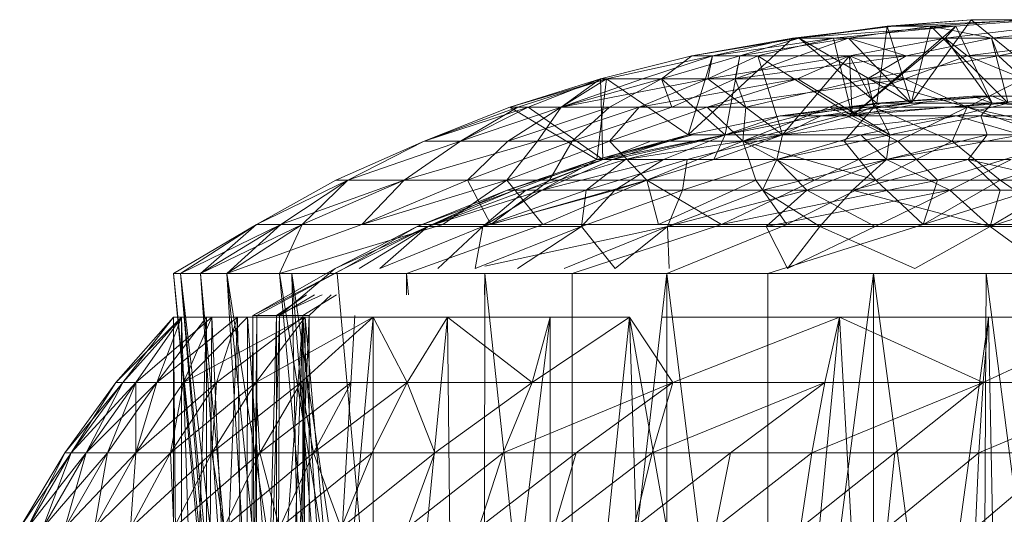
# Model space of a CAD drawing. Units: inches. Extents: x 1 to 6721, y -2 to 4750.
# Drawn here: x 1190 to 1209, y 2449 to 2459 of the extents above; entities that cross this region are included whole.
import ezdxf

# ---------------------------------------------------------------- set-up
doc = ezdxf.new("R2010")
doc.units = ezdxf.units.IN
doc.header["$MEASUREMENT"] = 0

msp = doc.modelspace()

# ---------------------------------------------------------------- linework, layer by layer
at = {"lineweight": 9}
for p, q in [((1208.7, 2458.646), (1207.049, 2458.521)), ((1208.7, 2458.646), (1207.176, 2458.521)), ((1210.037, 2458.646), (1207.176, 2458.521)), ((1207.525, 2457.013), (1208.7, 2458.646)), ((1207.909, 2458.521), (1209.734, 2458.646)), ((1210.037, 2458.646), (1208.397, 2458.521)), ((1210.513, 2457.163), (1208.7, 2458.646)), ((1208.7, 2458.646), (1210.037, 2458.646)), ((1207.176, 2458.521), (1205.2, 2458.286)), ((1208.397, 2458.521), (1205.2, 2458.286)), ((1205.328, 2458.286), (1207.049, 2458.521)), ((1205.328, 2458.286), (1207.049, 2458.521)), ((1205.328, 2458.286), (1207.176, 2458.521)), ((1208.397, 2458.521), (1206.002, 2458.286)), ((1206.293, 2458.286), (1207.909, 2458.521)), ((1206.363, 2456.761), (1208.397, 2458.521)), ((1206.851, 2457.013), (1207.049, 2458.521)), ((1207.525, 2457.013), (1207.049, 2458.521)), ((1207.049, 2458.521), (1207.176, 2458.521)), ((1207.176, 2458.521), (1208.397, 2458.521)), ((1207.525, 2457.013), (1207.909, 2458.521)), ((1209.421, 2457.013), (1207.909, 2458.521)), ((1207.909, 2458.521), (1209.095, 2458.286)), ((1208.188, 2458.286), (1210.2, 2458.521)), ((1208.188, 2458.286), (1208.397, 2458.521)), ((1209.107, 2457.013), (1208.397, 2458.521)), ((1211.153, 2458.521), (1209.095, 2458.286)), ((1203.153, 2456.39), (1205.2, 2458.286)), ((1205.2, 2458.286), (1203.223, 2457.941)), ((1205.328, 2458.286), (1203.223, 2457.941)), ((1203.63, 2457.941), (1205.2, 2458.286)), ((1206.002, 2458.286), (1203.63, 2457.941)), ((1204.165, 2457.941), (1206.293, 2458.286)), ((1205.328, 2458.286), (1204.165, 2457.941)), ((1204.514, 2457.941), (1206.002, 2458.286)), ((1205.328, 2458.286), (1205.2, 2458.286)), ((1206.002, 2458.286), (1205.2, 2458.286)), ((1207.525, 2457.013), (1205.328, 2458.286)), ((1206.851, 2457.013), (1205.328, 2458.286)), ((1205.328, 2458.286), (1206.293, 2458.286)), ((1206.293, 2458.286), (1205.328, 2457.941)), ((1206.363, 2456.761), (1206.002, 2458.286)), ((1207.525, 2457.013), (1206.293, 2458.286)), ((1206.293, 2458.286), (1207.421, 2457.941)), ((1206.293, 2458.286), (1209.095, 2458.286)), ((1208.188, 2458.286), (1206.316, 2457.941)), ((1206.363, 2456.761), (1208.188, 2458.286)), ((1207.421, 2457.941), (1209.095, 2458.286)), ((1209.107, 2457.013), (1208.188, 2458.286)), ((1208.188, 2458.286), (1211.479, 2458.286)), ((1208.188, 2458.286), (1208.618, 2457.941)), ((1211.479, 2458.286), (1208.618, 2457.941)), ((1209.421, 2457.013), (1209.095, 2458.286)), ((1209.234, 2457.941), (1209.095, 2458.286)), ((1209.095, 2458.286), (1211.002, 2458.286)), ((1209.234, 2457.941), (1211.002, 2458.286)), ((1201.433, 2457.489), (1203.223, 2457.941)), ((1203.63, 2457.941), (1201.549, 2457.489)), ((1202.258, 2457.489), (1203.63, 2457.941)), ((1202.63, 2457.489), (1204.165, 2457.941)), ((1202.63, 2457.489), (1203.223, 2457.941)), ((1203.153, 2456.39), (1203.63, 2457.941)), ((1204.165, 2457.941), (1203.223, 2457.941)), ((1206.316, 2457.941), (1203.537, 2457.489)), ((1203.537, 2457.489), (1204.514, 2457.941)), ((1203.537, 2457.489), (1203.63, 2457.941)), ((1204.514, 2457.941), (1203.63, 2457.941)), ((1203.874, 2456.39), (1204.165, 2457.941)), ((1204.165, 2457.941), (1204.072, 2457.489)), ((1204.072, 2457.489), (1205.328, 2457.941)), ((1204.072, 2457.489), (1207.421, 2457.941)), ((1204.165, 2457.941), (1205.328, 2457.941)), ((1205.002, 2456.39), (1204.514, 2457.941)), ((1206.363, 2456.761), (1204.514, 2457.941)), ((1205.002, 2456.39), (1206.316, 2457.941)), ((1205.293, 2457.489), (1206.316, 2457.941)), ((1205.328, 2457.941), (1207.421, 2457.941)), ((1207.107, 2456.39), (1206.316, 2457.941)), ((1206.363, 2456.761), (1206.316, 2457.941)), ((1206.316, 2457.941), (1207.397, 2457.489)), ((1206.316, 2457.941), (1208.618, 2457.941)), ((1206.665, 2457.489), (1207.421, 2457.941)), ((1206.665, 2457.489), (1209.234, 2457.941)), ((1207.397, 2457.489), (1208.618, 2457.941)), ((1207.421, 2457.941), (1209.234, 2457.941)), ((1209.723, 2457.489), (1208.618, 2457.941)), ((1210.513, 2457.941), (1208.618, 2457.941)), ((1209.723, 2457.489), (1209.234, 2457.941)), ((1209.234, 2457.941), (1211.153, 2457.941)), ((1199.654, 2456.929), (1201.433, 2457.489)), ((1199.654, 2456.929), (1201.549, 2457.489)), ((1199.816, 2456.929), (1201.549, 2457.489)), ((1200.014, 2456.929), (1201.433, 2457.489)), ((1201.433, 2457.489), (1200.665, 2456.929)), ((1202.63, 2457.489), (1200.665, 2456.929)), ((1203.537, 2457.489), (1200.665, 2456.929)), ((1200.665, 2456.929), (1202.258, 2457.489)), ((1200.665, 2456.929), (1201.549, 2457.489)), ((1201.363, 2455.904), (1201.549, 2457.489)), ((1201.479, 2455.904), (1201.433, 2457.489)), ((1202.63, 2457.489), (1201.433, 2457.489)), ((1203.153, 2456.39), (1201.549, 2457.489)), ((1202.258, 2457.489), (1201.549, 2457.489)), ((1202.63, 2457.489), (1201.607, 2456.929)), ((1205.293, 2457.489), (1202.188, 2456.929)), ((1202.188, 2456.929), (1203.537, 2457.489)), ((1203.537, 2457.489), (1202.258, 2457.489)), ((1203.874, 2456.39), (1202.63, 2457.489)), ((1202.63, 2457.489), (1202.828, 2456.929)), ((1202.63, 2457.489), (1204.072, 2457.489)), ((1202.828, 2456.929), (1204.072, 2457.489)), ((1205.293, 2457.489), (1203.526, 2456.929)), ((1203.526, 2456.929), (1207.397, 2457.489)), ((1205.293, 2457.489), (1203.537, 2457.489)), ((1205.002, 2456.39), (1203.537, 2457.489)), ((1204.072, 2457.489), (1204.281, 2456.929)), ((1206.665, 2457.489), (1204.072, 2457.489)), ((1206.665, 2457.489), (1204.281, 2456.929)), ((1207.107, 2456.39), (1205.293, 2457.489)), ((1205.293, 2457.489), (1207.397, 2457.489)), ((1205.921, 2456.929), (1207.397, 2457.489)), ((1206.793, 2456.929), (1206.665, 2457.489)), ((1206.665, 2457.489), (1208.618, 2456.929)), ((1206.665, 2457.489), (1209.723, 2457.489)), ((1208.618, 2456.929), (1207.397, 2457.489)), ((1209.723, 2457.489), (1207.397, 2457.489)), ((1209.723, 2457.489), (1208.618, 2456.929)), ((1208.618, 2456.929), (1209.723, 2457.489)), ((1204.956, 2456.761), (1206.851, 2457.013)), ((1207.525, 2457.013), (1204.956, 2456.761)), ((1206.932, 2457.013), (1204.956, 2456.761)), ((1205.316, 2456.761), (1206.932, 2457.013)), ((1207.525, 2457.013), (1205.758, 2456.761)), ((1205.758, 2456.761), (1209.421, 2457.013)), ((1206.932, 2457.013), (1206.363, 2456.761)), ((1206.363, 2456.761), (1207.735, 2457.013)), ((1206.363, 2456.761), (1209.107, 2457.013)), ((1209.118, 2457.148), (1206.851, 2457.013)), ((1208.723, 2457.148), (1206.851, 2457.013)), ((1207.525, 2457.013), (1206.851, 2457.013)), ((1206.932, 2457.013), (1206.851, 2457.013)), ((1206.932, 2457.013), (1208.723, 2457.148)), ((1206.932, 2457.013), (1207.735, 2457.013)), ((1209.118, 2457.148), (1207.525, 2457.013)), ((1207.525, 2457.013), (1209.421, 2457.013)), ((1208.409, 2456.761), (1209.421, 2457.013)), ((1210.513, 2457.163), (1208.723, 2457.148)), ((1208.723, 2457.148), (1209.107, 2457.013)), ((1209.118, 2457.148), (1208.723, 2457.148)), ((1210.816, 2457.148), (1208.723, 2457.148)), ((1208.886, 2456.761), (1209.107, 2457.013)), ((1210.816, 2457.148), (1209.107, 2457.013)), ((1211.432, 2457.013), (1209.107, 2457.013)), ((1212.374, 2456.761), (1209.107, 2457.013)), ((1209.118, 2457.148), (1210.513, 2457.163)), ((1209.118, 2457.148), (1211.304, 2457.148)), ((1209.118, 2457.148), (1209.421, 2457.013)), ((1197.979, 2456.265), (1199.654, 2456.929)), ((1197.979, 2456.265), (1199.654, 2456.929)), ((1197.979, 2456.265), (1199.816, 2456.929)), ((1197.979, 2456.265), (1200.014, 2456.929)), ((1198.689, 2456.265), (1200.014, 2456.929)), ((1198.689, 2456.265), (1200.665, 2456.929)), ((1198.689, 2456.265), (1199.816, 2456.929)), ((1199.619, 2456.265), (1200.665, 2456.929)), ((1201.607, 2456.929), (1199.619, 2456.265)), ((1201.363, 2455.904), (1199.654, 2456.929)), ((1199.816, 2456.929), (1199.654, 2456.929)), ((1199.654, 2456.929), (1200.014, 2456.929)), ((1200.665, 2456.929), (1199.816, 2456.929)), ((1201.479, 2455.904), (1200.014, 2456.929)), ((1202.188, 2456.929), (1200.2, 2456.265)), ((1200.665, 2456.929), (1200.2, 2456.265)), ((1201.607, 2456.929), (1200.665, 2456.929)), ((1202.188, 2456.929), (1200.665, 2456.929)), ((1200.875, 2456.265), (1202.828, 2456.929)), ((1201.607, 2456.929), (1200.875, 2456.265)), ((1201.607, 2456.929), (1202.828, 2456.929)), ((1201.607, 2456.265), (1202.188, 2456.929)), ((1203.526, 2456.929), (1201.607, 2456.265)), ((1203.526, 2456.929), (1202.188, 2456.929)), ((1203.526, 2456.929), (1204.223, 2456.265)), ((1203.526, 2456.929), (1205.921, 2456.929)), ((1204.281, 2456.929), (1204.223, 2456.265)), ((1206.793, 2456.929), (1204.223, 2456.265)), ((1204.223, 2456.265), (1205.921, 2456.929)), ((1206.793, 2456.929), (1204.281, 2456.929)), ((1207.258, 2456.265), (1205.921, 2456.929)), ((1208.618, 2456.929), (1205.921, 2456.929)), ((1206.793, 2456.929), (1206.211, 2456.265)), ((1206.793, 2456.929), (1208.328, 2456.265)), ((1207.258, 2456.265), (1208.618, 2456.929)), ((1208.328, 2456.265), (1208.618, 2456.929)), ((1211.606, 2456.265), (1208.618, 2456.929)), ((1211.467, 2456.929), (1208.618, 2456.929)), ((1210.513, 2456.265), (1208.618, 2456.929)), ((1203.153, 2456.39), (1204.956, 2456.761)), ((1205.316, 2456.761), (1203.874, 2456.39)), ((1203.874, 2456.39), (1204.956, 2456.761)), ((1205.758, 2456.761), (1203.874, 2456.39)), ((1203.874, 2456.39), (1204.956, 2456.761)), ((1205.316, 2456.761), (1204.956, 2456.761)), ((1205.758, 2456.761), (1204.956, 2456.761)), ((1205.316, 2456.761), (1205.002, 2456.39)), ((1208.409, 2456.761), (1205.002, 2456.39)), ((1205.002, 2456.39), (1206.363, 2456.761)), ((1205.758, 2456.761), (1205.002, 2456.39)), ((1205.002, 2456.39), (1206.363, 2456.761)), ((1205.316, 2456.761), (1206.363, 2456.761)), ((1205.758, 2456.761), (1208.409, 2456.761)), ((1208.886, 2456.761), (1206.363, 2456.761)), ((1206.363, 2456.761), (1207.107, 2456.39)), ((1208.409, 2456.761), (1206.537, 2456.39)), ((1208.886, 2456.761), (1207.107, 2456.39)), ((1211.897, 2456.761), (1208.409, 2456.761)), ((1208.409, 2456.761), (1209.676, 2456.39)), ((1209.014, 2456.39), (1208.886, 2456.761)), ((1208.886, 2456.761), (1211.688, 2456.39)), ((1212.374, 2456.761), (1208.886, 2456.761)), ((1196.247, 2455.499), (1197.979, 2456.265)), ((1196.247, 2455.499), (1197.979, 2456.265)), ((1198.689, 2456.265), (1196.479, 2455.499)), ((1196.479, 2455.499), (1197.979, 2456.265)), ((1196.479, 2455.499), (1197.979, 2456.265)), ((1196.479, 2455.499), (1198.689, 2456.265)), ((1197.584, 2455.499), (1198.689, 2456.265)), ((1198.689, 2456.265), (1197.584, 2455.499)), ((1200.2, 2456.265), (1197.584, 2455.499)), ((1198.689, 2456.265), (1197.979, 2456.265)), ((1197.979, 2456.265), (1198.689, 2456.265)), ((1198.689, 2456.265), (1200.2, 2456.265)), ((1198.828, 2455.499), (1199.619, 2456.265)), ((1200.875, 2456.265), (1198.828, 2455.499)), ((1201.607, 2456.265), (1199.596, 2455.499)), ((1199.596, 2455.499), (1200.2, 2456.265)), ((1200.875, 2456.265), (1199.619, 2456.265)), ((1201.607, 2456.265), (1200.2, 2456.265)), ((1200.433, 2455.499), (1202.421, 2456.265)), ((1200.875, 2456.265), (1200.433, 2455.499)), ((1200.875, 2456.265), (1202.421, 2456.265)), ((1203.153, 2456.39), (1201.363, 2455.904)), ((1203.246, 2456.39), (1201.363, 2455.904)), ((1203.874, 2456.39), (1201.479, 2455.904)), ((1201.479, 2455.904), (1203.246, 2456.39)), ((1201.607, 2456.265), (1202.34, 2455.499)), ((1201.607, 2456.265), (1204.223, 2456.265)), ((1203.153, 2456.39), (1201.665, 2455.904)), ((1203.874, 2456.39), (1201.665, 2455.904)), ((1203.874, 2456.39), (1201.921, 2455.904)), ((1201.921, 2455.904), (1205.002, 2456.39)), ((1202.34, 2455.499), (1204.223, 2456.265)), ((1203.874, 2456.39), (1202.665, 2455.904)), ((1203.13, 2455.904), (1205.002, 2456.39)), ((1203.153, 2456.39), (1203.246, 2456.39)), ((1203.874, 2456.39), (1203.153, 2456.39)), ((1203.874, 2456.39), (1203.246, 2456.39)), ((1203.653, 2455.904), (1205.002, 2456.39)), ((1203.874, 2456.39), (1203.653, 2455.904)), ((1203.874, 2456.39), (1205.002, 2456.39)), ((1203.874, 2456.39), (1205.002, 2456.39)), ((1204.223, 2456.265), (1204.479, 2455.499)), ((1206.828, 2455.499), (1204.223, 2456.265)), ((1206.211, 2456.265), (1204.223, 2456.265)), ((1205.63, 2455.499), (1204.223, 2456.265)), ((1207.258, 2456.265), (1204.223, 2456.265)), ((1205.002, 2456.39), (1204.886, 2455.904)), ((1204.886, 2455.904), (1206.537, 2456.39)), ((1204.886, 2455.904), (1205.002, 2456.39)), ((1207.107, 2456.39), (1204.886, 2455.904)), ((1205.002, 2456.39), (1207.107, 2456.39)), ((1205.63, 2455.499), (1207.258, 2456.265)), ((1206.828, 2455.499), (1206.211, 2456.265)), ((1206.211, 2456.265), (1208.328, 2456.265)), ((1209.676, 2456.39), (1206.537, 2456.39)), ((1206.537, 2456.39), (1207.037, 2455.904)), ((1206.828, 2455.499), (1208.328, 2456.265)), ((1209.014, 2456.39), (1207.037, 2455.904)), ((1209.676, 2456.39), (1207.037, 2455.904)), ((1207.107, 2456.39), (1207.037, 2455.904)), ((1209.014, 2456.39), (1207.107, 2456.39)), ((1207.258, 2456.265), (1208.037, 2455.499)), ((1210.513, 2456.265), (1207.258, 2456.265)), ((1210.513, 2456.265), (1208.037, 2455.499)), ((1209.269, 2455.499), (1208.328, 2456.265)), ((1208.328, 2456.265), (1211.606, 2456.265)), ((1209.014, 2456.39), (1208.641, 2455.904)), ((1209.269, 2455.499), (1211.606, 2456.265)), ((1201.479, 2455.904), (1199.607, 2455.304)), ((1199.607, 2455.304), (1201.363, 2455.904)), ((1199.747, 2455.304), (1201.363, 2455.904)), ((1199.968, 2455.304), (1201.479, 2455.904)), ((1201.921, 2455.904), (1199.968, 2455.304)), ((1200.282, 2455.304), (1201.665, 2455.904)), ((1200.282, 2455.304), (1201.363, 2455.904)), ((1202.665, 2455.904), (1200.282, 2455.304)), ((1201.921, 2455.904), (1201.154, 2455.304)), ((1201.154, 2455.304), (1203.13, 2455.904)), ((1201.479, 2455.904), (1201.363, 2455.904)), ((1201.921, 2455.904), (1201.479, 2455.904)), ((1202.665, 2455.904), (1201.665, 2455.904)), ((1201.712, 2455.304), (1203.653, 2455.904)), ((1202.665, 2455.904), (1201.712, 2455.304)), ((1201.921, 2455.904), (1203.13, 2455.904)), ((1202.665, 2455.904), (1203.653, 2455.904)), ((1203.037, 2455.304), (1204.886, 2455.904)), ((1203.037, 2455.304), (1203.13, 2455.904)), ((1204.886, 2455.904), (1203.13, 2455.904)), ((1207.037, 2455.904), (1204.607, 2455.304)), ((1204.886, 2455.904), (1204.607, 2455.304)), ((1207.037, 2455.904), (1204.886, 2455.904)), ((1205.479, 2455.304), (1204.886, 2455.904)), ((1204.886, 2455.904), (1207.037, 2455.904)), ((1205.479, 2455.304), (1207.037, 2455.904)), ((1207.037, 2455.904), (1206.374, 2455.304)), ((1206.374, 2455.304), (1208.641, 2455.904)), ((1209.479, 2455.904), (1207.037, 2455.904)), ((1208.281, 2455.304), (1207.037, 2455.904)), ((1207.037, 2455.904), (1208.641, 2455.904)), ((1209.479, 2455.904), (1208.281, 2455.304)), ((1211.258, 2455.304), (1208.641, 2455.904)), ((1209.269, 2455.304), (1208.641, 2455.904)), ((1194.689, 2454.634), (1196.247, 2455.499)), ((1194.689, 2454.634), (1196.247, 2455.499)), ((1194.689, 2454.634), (1196.479, 2455.499)), ((1194.689, 2454.634), (1196.479, 2455.499)), ((1195.166, 2454.634), (1196.479, 2455.499)), ((1195.166, 2454.634), (1197.584, 2455.499)), ((1195.584, 2454.634), (1197.584, 2455.499)), ((1195.584, 2454.634), (1196.479, 2455.499)), ((1196.479, 2455.499), (1196.247, 2455.499)), ((1196.247, 2455.499), (1196.479, 2455.499)), ((1197.584, 2455.499), (1196.479, 2455.499)), ((1196.479, 2455.499), (1197.584, 2455.499)), ((1196.758, 2454.634), (1197.584, 2455.499)), ((1196.758, 2454.634), (1198.828, 2455.499)), ((1196.758, 2454.634), (1199.596, 2455.499)), ((1196.758, 2454.634), (1197.584, 2455.499)), ((1199.596, 2455.499), (1197.584, 2455.499)), ((1198.34, 2454.634), (1199.596, 2455.499)), ((1199.282, 2454.634), (1198.828, 2455.499)), ((1200.433, 2455.499), (1198.828, 2455.499)), ((1199.282, 2454.634), (1200.433, 2455.499)), ((1199.282, 2454.634), (1202.34, 2455.499)), ((1199.596, 2455.499), (1200.305, 2454.634)), ((1199.596, 2455.499), (1202.34, 2455.499)), ((1200.305, 2454.634), (1202.34, 2455.499)), ((1202.572, 2454.634), (1202.34, 2455.499)), ((1203.805, 2454.634), (1202.34, 2455.499)), ((1205.63, 2455.499), (1202.34, 2455.499)), ((1202.572, 2454.634), (1204.479, 2455.499)), ((1203.805, 2454.634), (1205.63, 2455.499)), ((1203.805, 2454.634), (1208.037, 2455.499)), ((1206.828, 2455.499), (1204.479, 2455.499)), ((1205.084, 2454.634), (1204.479, 2455.499)), ((1206.828, 2455.499), (1205.084, 2454.634)), ((1206.828, 2455.499), (1207.758, 2454.634)), ((1206.828, 2455.499), (1209.269, 2455.499)), ((1210.513, 2455.499), (1207.758, 2454.634)), ((1207.758, 2454.634), (1208.037, 2455.499)), ((1207.758, 2454.634), (1209.269, 2455.499)), ((1210.513, 2454.634), (1209.269, 2455.499)), ((1209.269, 2455.499), (1212.99, 2455.499)), ((1199.607, 2455.304), (1197.84, 2454.593)), ((1199.747, 2455.304), (1197.84, 2454.593)), ((1198.049, 2454.593), (1199.607, 2455.304)), ((1198.049, 2454.593), (1199.747, 2455.304)), ((1199.968, 2455.304), (1198.049, 2454.593)), ((1199.607, 2455.304), (1198.049, 2454.593)), ((1198.049, 2454.593), (1199.747, 2455.304)), ((1198.049, 2454.593), (1200.282, 2455.304)), ((1201.712, 2455.304), (1199.13, 2454.593)), ((1199.968, 2455.304), (1199.13, 2454.593)), ((1199.13, 2454.593), (1200.282, 2455.304)), ((1199.13, 2454.593), (1201.154, 2455.304)), ((1199.968, 2455.304), (1199.607, 2455.304)), ((1199.607, 2455.304), (1199.747, 2455.304)), ((1199.747, 2455.304), (1200.282, 2455.304)), ((1199.968, 2455.304), (1201.154, 2455.304)), ((1201.712, 2455.304), (1200.282, 2455.304)), ((1201.061, 2454.593), (1203.037, 2455.304)), ((1201.061, 2454.593), (1203.037, 2455.304)), ((1201.712, 2455.304), (1201.061, 2454.593)), ((1201.061, 2454.593), (1201.154, 2455.304)), ((1203.037, 2455.304), (1201.154, 2455.304)), ((1201.712, 2455.304), (1203.037, 2455.304)), ((1205.479, 2455.304), (1202.746, 2454.593)), ((1203.037, 2455.304), (1202.746, 2454.593)), ((1202.746, 2454.593), (1204.607, 2455.304)), ((1205.479, 2455.304), (1203.037, 2455.304)), ((1205.735, 2454.593), (1204.607, 2455.304)), ((1204.677, 2454.593), (1205.479, 2455.304)), ((1208.281, 2455.304), (1204.677, 2454.593)), ((1205.479, 2455.304), (1206.816, 2454.593)), ((1208.281, 2455.304), (1205.479, 2455.304)), ((1206.374, 2455.304), (1205.735, 2454.593)), ((1206.374, 2455.304), (1209.072, 2454.593)), ((1206.374, 2455.304), (1209.269, 2455.304)), ((1208.281, 2455.304), (1206.816, 2454.593)), ((1210.269, 2455.304), (1208.281, 2455.304)), ((1209.072, 2454.593), (1208.281, 2455.304)), ((1210.269, 2455.304), (1209.072, 2454.593)), ((1209.072, 2454.593), (1209.269, 2455.304)), ((1209.072, 2454.593), (1211.258, 2455.304)), ((1209.269, 2455.304), (1211.258, 2455.304)), ((1194.689, 2454.634), (1193.061, 2453.672)), ((1194.689, 2454.634), (1193.061, 2453.672)), ((1193.201, 2453.672), (1194.689, 2454.634)), ((1194.689, 2454.634), (1193.201, 2453.672)), ((1193.201, 2453.672), (1195.166, 2454.634)), ((1195.584, 2454.634), (1193.596, 2453.672)), ((1193.596, 2453.672), (1194.689, 2454.634)), ((1195.166, 2454.634), (1193.596, 2453.672)), ((1195.584, 2454.634), (1194.107, 2453.672)), ((1195.166, 2454.634), (1194.107, 2453.672)), ((1194.107, 2453.672), (1196.758, 2454.634)), ((1195.584, 2454.634), (1194.689, 2454.634)), ((1194.689, 2454.634), (1195.166, 2454.634)), ((1195.142, 2453.672), (1198.34, 2454.634)), ((1195.142, 2453.672), (1195.584, 2454.634)), ((1195.166, 2454.634), (1196.758, 2454.634)), ((1196.758, 2454.634), (1195.584, 2454.634)), ((1198.049, 2454.593), (1196.235, 2453.773)), ((1197.84, 2454.593), (1196.235, 2453.773)), ((1196.41, 2453.773), (1198.049, 2454.593)), ((1196.41, 2453.773), (1197.84, 2454.593)), ((1196.7, 2453.773), (1198.049, 2454.593)), ((1199.282, 2454.634), (1196.758, 2454.634)), ((1196.758, 2454.634), (1198.34, 2454.634)), ((1198.049, 2454.593), (1197.107, 2453.773)), ((1197.107, 2453.773), (1199.13, 2454.593)), ((1200.305, 2454.634), (1197.631, 2453.672)), ((1198.049, 2454.593), (1197.84, 2454.593)), ((1198.049, 2454.593), (1197.84, 2454.593)), ((1198.049, 2454.593), (1199.13, 2454.593)), ((1198.049, 2454.593), (1199.13, 2454.593)), ((1198.247, 2453.773), (1199.13, 2454.593)), ((1198.34, 2454.634), (1200.305, 2454.634)), ((1198.979, 2453.773), (1201.061, 2454.593)), ((1198.979, 2453.773), (1199.13, 2454.593)), ((1201.061, 2454.593), (1199.13, 2454.593)), ((1201.061, 2454.593), (1199.13, 2454.593)), ((1199.165, 2453.814), (1202.746, 2454.593)), ((1202.572, 2454.634), (1199.282, 2454.634)), ((1199.805, 2453.773), (1201.061, 2454.593)), ((1203.805, 2454.634), (1200.305, 2454.634)), ((1200.723, 2453.773), (1202.746, 2454.593)), ((1203.805, 2454.634), (1200.875, 2453.672)), ((1201.061, 2454.593), (1201.723, 2453.773)), ((1201.723, 2453.773), (1202.746, 2454.593)), ((1202.572, 2454.634), (1205.084, 2454.634)), ((1202.735, 2453.672), (1205.084, 2454.634)), ((1202.781, 2453.773), (1202.746, 2454.593)), ((1205.735, 2454.593), (1202.746, 2454.593)), ((1207.758, 2454.634), (1203.805, 2454.634)), ((1204.677, 2454.593), (1206.816, 2454.593)), ((1204.677, 2454.593), (1205.095, 2453.773)), ((1204.677, 2454.593), (1206.816, 2454.593)), ((1207.758, 2454.634), (1204.711, 2453.672)), ((1205.084, 2454.634), (1207.758, 2454.634)), ((1205.735, 2454.593), (1205.095, 2453.773)), ((1206.816, 2454.593), (1205.095, 2453.773)), ((1205.735, 2454.593), (1209.072, 2454.593)), ((1205.735, 2454.593), (1207.595, 2453.773)), ((1209.072, 2454.593), (1206.816, 2454.593)), ((1209.072, 2454.593), (1207.595, 2453.773)), ((1207.595, 2453.773), (1209.072, 2454.593)), ((1210.513, 2454.634), (1207.758, 2454.634)), ((1207.758, 2454.634), (1210.513, 2454.634)), ((1210.188, 2453.773), (1209.072, 2454.593)), ((1209.072, 2454.593), (1212.525, 2454.593)), ((1209.072, 2454.593), (1212.525, 2454.593)), ((1196.235, 2453.773), (1194.619, 2452.849)), ((1196.41, 2453.773), (1194.619, 2452.849)), ((1194.7, 2452.849), (1196.41, 2453.773)), ((1196.235, 2453.773), (1195.142, 2452.849)), ((1193.201, 2453.672), (1193.061, 2453.672)), ((1194.549, 2437.708), (1193.061, 2453.672)), ((1194.677, 2437.708), (1193.061, 2453.672)), ((1193.061, 2453.672), (1193.201, 2453.672)), ((1194.677, 2437.708), (1193.201, 2453.672)), ((1194.549, 2437.708), (1193.201, 2453.672)), ((1195.073, 2437.708), (1193.201, 2453.672)), ((1194.677, 2437.708), (1193.201, 2453.672)), ((1193.596, 2453.672), (1193.201, 2453.672)), ((1193.201, 2453.672), (1193.596, 2453.672)), ((1194.677, 2437.708), (1193.596, 2453.672)), ((1195.073, 2437.708), (1193.596, 2453.672)), ((1195.073, 2437.708), (1193.596, 2453.672)), ((1193.596, 2453.672), (1194.107, 2453.672)), ((1194.107, 2453.672), (1193.596, 2453.672)), ((1195.073, 2437.708), (1194.107, 2453.672)), ((1195.712, 2437.708), (1194.107, 2453.672)), ((1196.607, 2437.708), (1194.107, 2453.672)), ((1195.712, 2437.708), (1194.107, 2453.672)), ((1195.073, 2437.708), (1194.107, 2453.672)), ((1195.142, 2453.672), (1194.107, 2453.672)), ((1194.107, 2453.672), (1195.386, 2453.672)), ((1196.971, 2442.36), (1195.142, 2453.672)), ((1196.607, 2437.708), (1195.142, 2453.672)), ((1195.142, 2453.672), (1196.27, 2453.672)), ((1195.712, 2437.708), (1195.386, 2453.672)), ((1196.607, 2437.708), (1195.386, 2453.672)), ((1196.972, 2442.843), (1195.386, 2453.672)), ((1196.27, 2453.672), (1195.386, 2453.672)), ((1196.27, 2453.672), (1197.631, 2453.672)), ((1196.974, 2445.94), (1196.27, 2453.672)), ((1197.667, 2453.257), (1197.631, 2453.672)), ((1197.633, 2453.257), (1197.631, 2453.672)), ((1197.631, 2453.672), (1199.165, 2453.672)), ((1199.154, 2437.708), (1199.165, 2453.672)), ((1199.162, 2453.257), (1199.165, 2453.672)), ((1200.875, 2437.708), (1199.165, 2453.672)), ((1200.875, 2453.672), (1199.165, 2453.672)), ((1200.875, 2437.708), (1200.875, 2453.672)), ((1200.875, 2437.708), (1202.735, 2453.672)), ((1200.875, 2453.672), (1202.735, 2453.672)), ((1204.711, 2437.708), (1202.735, 2453.672)), ((1202.735, 2437.708), (1202.735, 2453.672)), ((1204.711, 2453.672), (1202.735, 2453.672)), ((1204.711, 2437.708), (1204.711, 2453.672)), ((1204.711, 2437.708), (1206.781, 2453.672)), ((1204.711, 2453.672), (1206.781, 2453.672)), ((1208.909, 2437.708), (1206.781, 2453.672)), ((1206.781, 2437.708), (1206.781, 2453.672)), ((1208.99, 2453.672), (1206.781, 2453.672)), ((1208.909, 2437.708), (1208.99, 2453.672)), ((1211.06, 2437.708), (1208.99, 2453.672)), ((1208.99, 2453.672), (1211.06, 2453.672)), ((1195.669, 2453.257), (1195.084, 2452.849)), ((1195.976, 2453.257), (1195.084, 2452.849)), ((1195.829, 2453.257), (1195.142, 2452.849)), ((1196.262, 2453.257), (1195.596, 2452.849)), ((1196.154, 2453.257), (1195.724, 2452.849)), ((1193.061, 2452.819), (1191.933, 2451.54)), ((1193.224, 2452.819), (1191.933, 2451.54)), ((1193.061, 2452.819), (1192.073, 2451.54)), ((1193.224, 2452.819), (1192.073, 2451.54)), ((1193.817, 2452.819), (1192.329, 2451.54)), ((1193.224, 2452.819), (1192.329, 2451.54)), ((1193.712, 2452.819), (1192.735, 2451.54)), ((1193.224, 2452.819), (1192.735, 2451.54)), ((1194.317, 2452.819), (1192.735, 2451.54)), ((1193.061, 2452.819), (1193.212, 2437.708)), ((1193.061, 2452.819), (1193.224, 2452.819)), ((1193.061, 2452.819), (1193.061, 2437.708)), ((1193.061, 2452.819), (1193.224, 2452.819)), ((1193.061, 2452.819), (1193.212, 2437.708)), ((1193.212, 2437.708), (1193.224, 2452.819)), ((1193.212, 2437.708), (1193.712, 2452.819)), ((1193.224, 2452.819), (1193.212, 2437.708)), ((1193.712, 2452.819), (1193.224, 2452.819)), ((1193.817, 2452.819), (1193.224, 2452.819)), ((1193.701, 2437.708), (1193.224, 2452.819)), ((1195.642, 2452.819), (1193.259, 2451.54)), ((1194.514, 2452.819), (1193.259, 2451.54)), ((1193.817, 2452.819), (1193.259, 2451.54)), ((1193.712, 2452.819), (1193.701, 2437.708)), ((1193.701, 2437.708), (1194.317, 2452.819)), ((1193.817, 2452.819), (1193.701, 2437.708)), ((1193.712, 2452.819), (1194.317, 2452.819)), ((1194.514, 2452.819), (1193.817, 2452.819)), ((1194.503, 2437.708), (1193.817, 2452.819)), ((1194.317, 2452.819), (1193.91, 2451.54)), ((1195.596, 2452.819), (1193.91, 2451.54)), ((1194.317, 2452.819), (1195.596, 2452.819)), ((1194.317, 2452.819), (1194.503, 2437.708)), ((1194.503, 2437.708), (1195.596, 2452.819)), ((1194.514, 2452.819), (1194.503, 2437.708)), ((1195.642, 2452.819), (1194.514, 2452.819)), ((1195.596, 2437.708), (1194.514, 2452.819)), ((1194.619, 2452.849), (1194.549, 2437.708)), ((1194.7, 2452.849), (1194.549, 2437.708)), ((1194.7, 2452.849), (1194.619, 2452.849)), ((1194.619, 2452.849), (1195.142, 2452.849)), ((1194.619, 2452.849), (1194.677, 2437.708)), ((1194.7, 2452.849), (1194.677, 2437.708)), ((1195.084, 2452.849), (1194.677, 2437.708)), ((1195.142, 2452.849), (1194.677, 2437.708)), ((1196.979, 2452.819), (1194.677, 2451.54)), ((1195.642, 2452.819), (1194.677, 2451.54)), ((1194.7, 2452.849), (1195.084, 2452.849)), ((1195.724, 2452.849), (1195.073, 2437.708)), ((1195.084, 2452.849), (1195.073, 2437.708)), ((1195.142, 2452.849), (1195.073, 2437.708)), ((1195.596, 2452.849), (1195.073, 2437.708)), ((1195.084, 2452.849), (1195.596, 2452.849)), ((1195.724, 2452.849), (1195.142, 2452.849)), ((1195.596, 2452.819), (1195.561, 2451.54)), ((1196.979, 2452.819), (1195.561, 2451.54)), ((1195.596, 2452.849), (1195.712, 2437.708)), ((1195.596, 2452.849), (1196.607, 2437.708)), ((1195.596, 2452.819), (1196.979, 2452.819)), ((1195.596, 2452.819), (1195.596, 2437.708)), ((1195.596, 2437.708), (1196.979, 2452.819)), ((1195.642, 2452.819), (1195.596, 2437.708)), ((1196.968, 2437.708), (1195.642, 2452.819)), ((1195.724, 2452.849), (1195.712, 2437.708)), ((1196.619, 2452.849), (1195.712, 2437.708)), ((1196.979, 2452.819), (1196.968, 2437.708)), ((1196.968, 2437.708), (1198.433, 2452.819)), ((1196.979, 2452.819), (1198.433, 2452.819)), ((1196.979, 2452.819), (1197.642, 2451.54)), ((1198.433, 2452.819), (1197.642, 2451.54)), ((1198.433, 2452.819), (1200.444, 2452.819)), ((1198.433, 2452.819), (1198.596, 2437.708)), ((1198.433, 2452.819), (1200.095, 2451.54)), ((1198.596, 2437.708), (1200.444, 2452.819)), ((1200.444, 2452.819), (1200.095, 2451.54)), ((1202.002, 2452.819), (1200.095, 2451.54)), ((1200.444, 2452.819), (1202.002, 2452.819)), ((1200.444, 2452.819), (1200.444, 2437.708)), ((1200.444, 2437.708), (1202.002, 2452.819)), ((1202.002, 2452.819), (1202.479, 2437.708)), ((1202.002, 2452.819), (1204.665, 2437.708)), ((1202.002, 2452.819), (1202.851, 2451.54)), ((1202.635, 2452.819), (1206.118, 2452.819)), ((1206.118, 2452.819), (1202.851, 2451.54)), ((1206.118, 2452.819), (1204.665, 2437.708)), ((1206.118, 2452.819), (1205.828, 2451.54)), ((1206.118, 2452.819), (1209.037, 2452.819)), ((1206.118, 2452.819), (1206.967, 2437.708)), ((1206.118, 2452.819), (1208.932, 2451.54)), ((1206.967, 2437.708), (1209.037, 2452.819)), ((1209.037, 2452.819), (1208.932, 2451.54)), ((1211.711, 2452.819), (1208.932, 2451.54)), ((1209.037, 2452.819), (1211.711, 2452.819)), ((1209.037, 2452.819), (1209.327, 2437.708)), ((1191.933, 2451.54), (1190.933, 2450.16)), ((1191.933, 2451.54), (1190.933, 2450.16)), ((1192.073, 2451.54), (1190.933, 2450.16)), ((1192.073, 2451.54), (1191.061, 2450.16)), ((1191.933, 2451.54), (1191.061, 2450.16)), ((1192.329, 2451.54), (1191.061, 2450.16)), ((1192.735, 2451.54), (1191.352, 2450.16)), ((1192.073, 2451.54), (1191.352, 2450.16)), ((1192.329, 2451.54), (1191.352, 2450.16)), ((1192.735, 2451.54), (1191.77, 2450.16)), ((1192.329, 2451.54), (1191.77, 2450.16)), ((1192.073, 2451.54), (1191.933, 2451.54)), ((1191.933, 2451.54), (1192.329, 2451.54)), ((1192.735, 2451.54), (1192.073, 2451.54)), ((1193.91, 2451.54), (1192.329, 2450.16)), ((1192.735, 2451.54), (1192.329, 2450.16)), ((1192.329, 2451.54), (1193.259, 2451.54)), ((1192.329, 2451.54), (1192.329, 2450.16)), ((1193.259, 2451.54), (1192.329, 2450.16)), ((1193.91, 2451.54), (1192.735, 2451.54)), ((1193.91, 2451.54), (1193.003, 2450.16)), ((1193.259, 2451.54), (1193.003, 2450.16)), ((1194.677, 2451.54), (1193.003, 2450.16)), ((1193.259, 2451.54), (1194.677, 2451.54)), ((1195.561, 2451.54), (1193.817, 2450.16)), ((1193.91, 2451.54), (1193.817, 2450.16)), ((1194.677, 2451.54), (1193.817, 2450.16)), ((1195.561, 2451.54), (1193.91, 2451.54)), ((1194.677, 2451.54), (1196.549, 2451.54)), ((1194.677, 2451.54), (1194.759, 2450.16)), ((1195.561, 2451.54), (1194.759, 2450.16)), ((1196.549, 2451.54), (1194.759, 2450.16)), ((1197.642, 2451.54), (1195.561, 2451.54)), ((1195.561, 2451.54), (1195.805, 2450.16)), ((1197.642, 2451.54), (1195.805, 2450.16)), ((1196.549, 2451.54), (1195.805, 2450.16)), ((1197.642, 2451.54), (1196.956, 2450.16)), ((1200.095, 2451.54), (1197.642, 2451.54)), ((1197.642, 2451.54), (1198.189, 2450.16)), ((1200.095, 2451.54), (1198.189, 2450.16)), ((1202.851, 2451.54), (1199.526, 2450.16)), ((1200.095, 2451.54), (1199.526, 2450.16)), ((1202.851, 2451.54), (1200.095, 2451.54)), ((1202.851, 2451.54), (1200.956, 2450.16)), ((1205.828, 2451.54), (1202.444, 2450.16)), ((1202.851, 2451.54), (1202.444, 2450.16)), ((1205.828, 2451.54), (1202.851, 2451.54)), ((1205.828, 2451.54), (1203.979, 2450.16)), ((1208.932, 2451.54), (1205.572, 2450.16)), ((1205.828, 2451.54), (1205.572, 2450.16)), ((1208.932, 2451.54), (1205.828, 2451.54)), ((1208.932, 2451.54), (1207.2, 2450.16)), ((1212.095, 2451.54), (1208.851, 2450.16)), ((1208.932, 2451.54), (1208.851, 2450.16)), ((1212.095, 2451.54), (1208.932, 2451.54)), ((1190.933, 2450.16), (1190.05, 2448.689)), ((1190.933, 2450.16), (1190.05, 2448.689)), ((1190.933, 2450.16), (1190.05, 2448.689)), ((1191.061, 2450.16), (1190.05, 2448.689)), ((1191.061, 2450.16), (1190.201, 2448.689)), ((1190.933, 2450.16), (1190.201, 2448.689)), ((1191.061, 2450.16), (1190.201, 2448.689)), ((1191.352, 2450.16), (1190.201, 2448.689)), ((1191.352, 2450.16), (1190.503, 2448.689)), ((1191.061, 2450.16), (1190.503, 2448.689)), ((1191.352, 2450.16), (1190.503, 2448.689)), ((1191.77, 2450.16), (1190.503, 2448.689)), ((1191.77, 2450.16), (1190.933, 2448.689)), ((1191.352, 2450.16), (1190.933, 2448.689)), ((1191.061, 2450.16), (1190.933, 2450.16)), ((1190.933, 2450.16), (1191.061, 2450.16)), ((1191.77, 2450.16), (1190.933, 2448.689)), ((1192.329, 2450.16), (1190.933, 2448.689)), ((1191.352, 2450.16), (1191.061, 2450.16)), ((1191.061, 2450.16), (1191.352, 2450.16)), ((1191.77, 2450.16), (1191.352, 2450.16)), ((1191.352, 2450.16), (1191.77, 2450.16)), ((1192.329, 2450.16), (1191.515, 2448.689)), ((1191.77, 2450.16), (1191.515, 2448.689)), ((1192.329, 2450.16), (1191.515, 2448.689)), ((1193.003, 2450.16), (1191.515, 2448.689)), ((1192.329, 2450.16), (1191.77, 2450.16)), ((1191.77, 2450.16), (1192.329, 2450.16)), ((1193.003, 2450.16), (1192.224, 2448.689)), ((1192.329, 2450.16), (1192.224, 2448.689)), ((1193.003, 2450.16), (1192.224, 2448.689)), ((1193.817, 2450.16), (1192.224, 2448.689)), ((1193.003, 2450.16), (1192.329, 2450.16)), ((1192.329, 2450.16), (1193.003, 2450.16)), ((1193.817, 2450.16), (1193.003, 2450.16)), ((1193.003, 2450.16), (1193.073, 2448.689)), ((1193.003, 2450.16), (1193.817, 2450.16)), ((1193.817, 2450.16), (1193.073, 2448.689)), ((1193.817, 2450.16), (1193.073, 2448.689)), ((1194.759, 2450.16), (1193.073, 2448.689)), ((1194.759, 2450.16), (1193.817, 2450.16)), ((1193.817, 2450.16), (1194.049, 2448.689)), ((1193.817, 2450.16), (1194.759, 2450.16)), ((1194.759, 2450.16), (1194.049, 2448.689)), ((1194.759, 2450.16), (1194.049, 2448.689)), ((1195.805, 2450.16), (1194.049, 2448.689)), ((1195.805, 2450.16), (1194.759, 2450.16)), ((1194.759, 2450.16), (1195.142, 2448.689)), ((1194.759, 2450.16), (1195.805, 2450.16)), ((1195.805, 2450.16), (1195.142, 2448.689)), ((1195.805, 2450.16), (1195.142, 2448.689)), ((1196.956, 2450.16), (1195.142, 2448.689)), ((1195.805, 2450.16), (1196.352, 2448.689)), ((1195.805, 2450.16), (1196.956, 2450.16)), ((1196.956, 2450.16), (1196.352, 2448.689)), ((1198.189, 2450.16), (1196.352, 2448.689)), ((1196.956, 2450.16), (1198.189, 2450.16)), ((1198.189, 2450.16), (1197.642, 2448.689)), ((1199.526, 2450.16), (1197.642, 2448.689)), ((1198.189, 2450.16), (1199.526, 2450.16)), ((1199.526, 2450.16), (1199.049, 2448.689)), ((1200.956, 2450.16), (1199.049, 2448.689)), ((1199.526, 2450.16), (1200.956, 2450.16)), ((1200.956, 2450.16), (1200.526, 2448.689)), ((1202.444, 2450.16), (1200.526, 2448.689)), ((1200.956, 2450.16), (1202.444, 2450.16)), ((1202.444, 2450.16), (1202.084, 2448.689)), ((1203.979, 2450.16), (1202.084, 2448.689)), ((1202.444, 2450.16), (1203.979, 2450.16)), ((1203.979, 2450.16), (1203.688, 2448.689)), ((1205.572, 2450.16), (1203.688, 2448.689)), ((1203.979, 2450.16), (1205.572, 2450.16)), ((1205.572, 2450.16), (1205.351, 2448.689)), ((1207.2, 2450.16), (1205.351, 2448.689)), ((1205.572, 2450.16), (1207.2, 2450.16)), ((1207.2, 2450.16), (1207.049, 2448.689)), ((1208.851, 2450.16), (1207.049, 2448.689)), ((1207.2, 2450.16), (1208.851, 2450.16)), ((1208.851, 2450.16), (1208.781, 2448.689)), ((1210.513, 2450.16), (1208.781, 2448.689)), ((1208.851, 2450.16), (1210.513, 2450.16))]:
    msp.add_line(p, q, dxfattribs=at)

doc.saveas('drawing.dxf')
